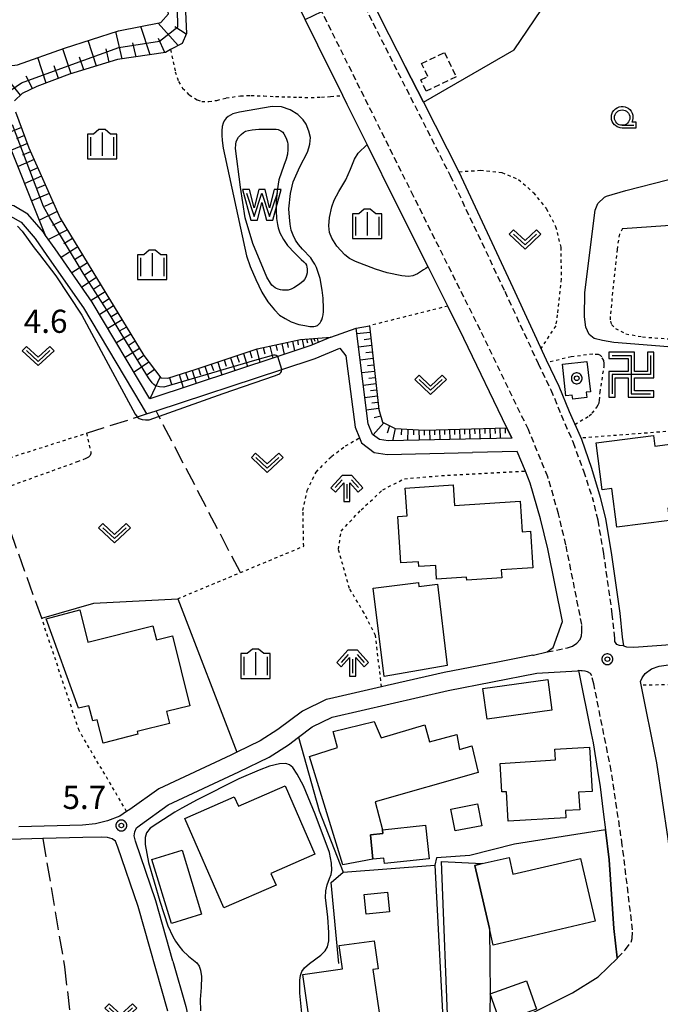
# Model space of a CAD drawing. Extents: x -28000 to -26000, y 98999 to 100500.
# Drawn here: x -26691 to -26587, y 100031 to 100190 of the extents above; entities that cross this region are included whole.
import ezdxf
from ezdxf.enums import TextEntityAlignment as Align

# ---------------------------------------------------------------- set-up
doc = ezdxf.new("R2010")
doc.units = 0
doc.header["$MEASUREMENT"] = 0
for name, pattern in [('22130', [1.5, 1, -0.5]), ('30030', [1.5, 1, -0.5]), ('63010', [1, 0.5, -0.5]), ('63020', [4, 3, -1])]:
    doc.linetypes.add(name, pattern=pattern)
doc.layers.get('0').update_dxf_attribs({"color": 50, "linetype": 'CONTINUOUS'})
for name, color, linetype in [('2101000', 7, 'CONTINUOUS'), ('2101001', 252, 'CONTINUOUS'), ('2213000', 51, '22130'), ('3001000', 6, 'CONTINUOUS'), ('3003000', 151, '30030'), ('5102000', 5, 'CONTINUOUS'), ('5105000', 150, 'CONTINUOUS'), ('6101110', 72, 'CONTINUOUS'), ('6101120', 112, 'CONTINUOUS'), ('6101990', 93, 'CONTINUOUS'), ('6110000', 232, '61100'), ('6130000', 41, '61300'), ('6140000', 30, 'CONTINUOUS'), ('6301000', 3, '63010'), ('6302000', 86, '63020'), ('6313000', 90, 'CONTINUOUS'), ('6331000', 90, 'CONTINUOUS'), ('6334000', 90, 'CONTINUOUS'), ('6336000', 90, 'CONTINUOUS'), ('7102000', 40, 'CONTINUOUS'), ('7102001', 43, 'CONTINUOUS'), ('7312000', 6, 'CONTINUOUS'), ('8199000', 50, 'CONTINUOUS'), ('CLIP_BOX', 4, 'CONTINUOUS')]:
    doc.layers.add(name, color=color, linetype=linetype)
doc.layers.add('3522000', color=52, linetype='CONTINUOUS', lineweight=30)
doc.styles.add('Dm_Anotation', font='romans.shx', dxfattribs={"bigfont": 'pscdm.shx'})
doc.styles.get("Standard").update_dxf_attribs({"font": 'romans.shx', "bigfont": 'pscdm.shx'})
doc.linetypes.add('61100', pattern='A,0.5,[3,dmdr.shx,S=0.2,R=0,X=0,Y=0],0.5', length=1)
doc.linetypes.add('61300', pattern='A,1,-0.75,[1,dmdr.shx,S=0.15,R=0,X=0,Y=0],-0.75,1', length=3.5)

# ---------------------------------------------------------------- blocks, each defined once
blk = doc.blocks.new('510500')
at = {"linetype": 'Continuous', "flags": 128}
blk.add_lwpolyline([(-1, 0.75), (-0.5, -0.75), (0, 0.75), (0.5, -0.75), (1, 0.75)], dxfattribs=at)
at = {"layer": 'CLIP_BOX', "flags": 128}
blk.add_lwpolyline([(0.709, -1), (1.25, 1), (0.797, 1), (0.499, -0.192), (0.201, 1), (-0.203, 1), (-0.501, -0.192), (-0.799, 1), (-1.25, 1), (-0.711, -1), (-0.291, -1), (-0.291, -1), (-0.001, 0.158), (0.289, -1), (0.289, -1)], close=True, dxfattribs=at)
blk = doc.blocks.new('631300')
at = {"linetype": 'Continuous', "flags": 128}
blk.add_lwpolyline([(-0.75, 0.35), (0, -0.35), (0.75, 0.35)], dxfattribs=at)
at = {"layer": 'CLIP_BOX', "flags": 128}
blk.add_lwpolyline([(-0.753, 0.626), (-1.031, 0.338), (0, -0.624), (1.031, 0.338), (0.753, 0.626), (0, -0.076), (-0.753, 0.626)], dxfattribs=at)
blk = doc.blocks.new('633400')
at = {"linetype": 'Continuous', "flags": 128}
for points in [[(0, 0.75), (0, -0.75)], [(-0.75, 0.45), (-0.75, -0.75)], [(0.75, 0.45), (0.75, -0.75)]]:
    blk.add_lwpolyline(points, dxfattribs=at)
at = {"layer": 'CLIP_BOX', "flags": 128}
blk.add_lwpolyline([(-0.95, -0.95), (0.95, -0.95), (0.95, 0.65), (0.55, 0.65), (0.2, 0.95), (-0.2, 0.95), (-0.55, 0.65), (-0.95, 0.65), (-0.95, -0.95)], dxfattribs=at)
blk = doc.blocks.new('633600')
at = {"linetype": 'Continuous', "flags": 128}
for points in [[(-0.3, 0.6), (-0.75, 0.1)], [(0.3, 0.6), (0.75, 0.1)]]:
    blk.add_lwpolyline(points, dxfattribs=at)
at = {"linetype": 'Continuous'}
blk.add_lwpolyline([(0, 0.315), (0, -0.6)], dxfattribs=at)
at = {"layer": 'CLIP_BOX', "flags": 128}
blk.add_lwpolyline([(-0.2, -0.8), (0.2, -0.8), (0.2, 0.41), (0.735, -0.184), (1.032, 0.083), (0.315, 0.88), (-0.315, 0.88), (-1.033, 0.083), (-0.735, -0.184), (-0.2, 0.41), (-0.2, -0.8)], dxfattribs=at)
blk = doc.blocks.new('819900')
at = {"linetype": 'Continuous'}
blk.add_circle((0, 0), 0.15, dxfattribs=at)
at = {"layer": 'CLIP_BOX', "flags": 128}
blk.add_lwpolyline([(-0.034, 0.348), (-0.102, 0.335), (-0.165, 0.309), (-0.222, 0.271), (-0.271, 0.222), (-0.309, 0.165), (-0.335, 0.102), (-0.348, 0.034), (-0.348, -0.034), (-0.335, -0.102), (-0.309, -0.165), (-0.271, -0.222), (-0.222, -0.271), (-0.165, -0.309), (-0.102, -0.335), (-0.034, -0.348), (0.034, -0.348), (0.102, -0.335), (0.165, -0.309), (0.222, -0.271), (0.271, -0.222), (0.309, -0.165), (0.335, -0.102), (0.348, -0.034), (0.348, 0.034), (0.335, 0.102), (0.309, 0.165), (0.271, 0.222), (0.222, 0.271), (0.165, 0.309), (0.102, 0.335), (0.034, 0.348)], close=True, dxfattribs=at)
blk = doc.blocks.new('731200')
at = {"linetype": 'Continuous'}
blk.add_circle((0, 0), 0.15, dxfattribs=at)
at = {"layer": 'CLIP_BOX'}
blk.add_lwpolyline([(0.034, 0.348), (-0.034, 0.348), (-0.102, 0.335), (-0.165, 0.309), (-0.222, 0.271), (-0.271, 0.222), (-0.309, 0.165), (-0.335, 0.102), (-0.348, 0.034), (-0.348, -0.034), (-0.335, -0.102), (-0.309, -0.165), (-0.271, -0.222), (-0.222, -0.271), (-0.165, -0.309), (-0.102, -0.335), (-0.034, -0.348), (0.034, -0.348), (0.102, -0.335), (0.165, -0.309), (0.222, -0.271), (0.271, -0.222), (0.309, -0.165), (0.335, -0.102), (0.348, -0.034), (0.348, 0.034), (0.335, 0.102), (0.309, 0.165), (0.271, 0.222), (0.222, 0.271), (0.165, 0.309), (0.102, 0.335)], close=True, dxfattribs=at)
at = {"linetype": 'Continuous'}
blk.add_attdef('ATT', text='', height=1.5, dxfattribs=at).set_placement((1.5, 0), align=Align.MIDDLE_LEFT)
blk = doc.blocks.new('633100')
at = {"linetype": 'Continuous', "flags": 128}
blk.add_lwpolyline([(0, -0.5), (0.75, -0.5)], dxfattribs=at)
at = {"linetype": 'Continuous'}
blk.add_circle((0, 0), 0.5, dxfattribs=at)
at = {"layer": 'CLIP_BOX', "flags": 128}
blk.add_lwpolyline([(0.892, -0.277), (0.892, -0.677), (0, -0.677), (-0.136, -0.66), (-0.203, -0.647), (-0.33, -0.594), (-0.444, -0.518), (-0.493, -0.47), (-0.579, -0.364), (-0.644, -0.244), (-0.683, -0.113), (-0.697, 0.023), (-0.683, 0.159), (-0.617, 0.353), (-0.541, 0.467), (-0.444, 0.564), (-0.33, 0.64), (-0.203, 0.693), (-0.069, 0.72), (0.069, 0.72), (0.203, 0.693), (0.387, 0.602), (0.493, 0.516), (0.579, 0.41), (0.644, 0.29), (0.683, 0.159), (0.697, 0.023), (0.697, -0.046), (0.67, -0.18), (0.63, -0.277), (0.892, -0.277)], dxfattribs=at)
blk = doc.blocks.new('352200')
at = {"linetype": 'Continuous', "flags": 128}
for points in [[(-1.25, 1.25), (0, 1.25), (0, -1.25), (1.25, -1.25)], [(1.25, 1.25), (1.25, 0), (-1.25, 0), (-1.25, -1.25)]]:
    blk.add_lwpolyline(points, dxfattribs=at)
at = {"layer": 'CLIP_BOX', "flags": 128}
blk.add_lwpolyline([(-1.45, 1.45), (-1.45, 1.05), (-0.2, 1.05), (-0.2, 0.2), (-1.45, 0.2), (-1.45, -1.45), (-1.05, -1.45), (-1.05, -0.2), (-0.2, -0.2), (-0.2, -1.45), (1.45, -1.45), (1.45, -1.05), (0.2, -1.05), (0.2, -0.2), (1.45, -0.2), (1.45, 1.45), (1.05, 1.45), (1.05, 0.2), (0.2, 0.2), (0.2, 1.45), (-1.45, 1.45)], dxfattribs=at)

msp = doc.modelspace()

# ---------------------------------------------------------------- linework, layer by layer
at = {"layer": '2101000'}
for points in [[(-26674.78, 100282.18), (-26671.64, 100272.55), (-26668.71, 100265.05), (-26665.5, 100257.34), (-26662.3, 100249.92), (-26659.15, 100242.89), (-26654.78, 100234.22), (-26652.15, 100228.99), (-26651.26, 100229.35), (-26640.69, 100207.82), (-26632.17, 100190.35), (-26628.24, 100182.67)], [(-26642.35, 100186.09), (-26644.41, 100190.24), (-26647.44, 100196.34), (-26658.59, 100219.93), (-26661.68, 100225.96)], [(-26637.59, 100176.51), (-26638.31, 100177.96), (-26642.35, 100186.09)], [(-26686.43, 100155.29), (-26686.8, 100155.82), (-26689.29, 100158.72), (-26691.59, 100160.09), (-26694.63, 100160.66), (-26695.24, 100160.78), (-26699.31, 100161.09), (-26704.34, 100161.54), (-26714, 100162.92), (-26719.22, 100164.23), (-26719.67, 100164.34), (-26726.13, 100166.38), (-26727.22, 100166.72), (-26732.68, 100168.63), (-26733.74, 100168.65), (-26738.23, 100168.74), (-26741.89, 100168.37), (-26744.63, 100167.93), (-26749.2, 100167.57), (-26774.41, 100172.54), (-26778.61, 100175.48), (-26779.11, 100177.62)], [(-26622.39, 100145.96), (-26624.49, 100150.17), (-26629.55, 100160.3), (-26634.35, 100169.99), (-26637.59, 100176.51)], [(-26625.26, 100176.85), (-26619.51, 100165.61), (-26610.81, 100146.84), (-26605.4, 100135.15), (-26603.32, 100130.87), (-26601.67, 100126.76), (-26599.69, 100122.29), (-26598.06, 100117.57), (-26596.64, 100112.89), (-26595.79, 100109.39), (-26594.85, 100103.91), (-26593.47, 100094.09), (-26593.08, 100090.21), (-26592.86, 100088.8), (-26592.39, 100088.63), (-26591.22, 100088.6)], [(-26692.2, 100158.48), (-26690.4, 100157.41), (-26688.14, 100154.78), (-26686.23, 100152.05), (-26680.31, 100143.57), (-26671.04, 100127.97), (-26670.08, 100126.36), (-26668.55, 100126.86), (-26648.16, 100133.59), (-26642.78, 100135.36), (-26638.8, 100137), (-26637.82, 100135.79), (-26636.33, 100124.2), (-26635.63, 100122.47), (-26635.3, 100121.66), (-26633.23, 100120.12), (-26631.13, 100119.78), (-26617.3, 100120.1)], [(-26640.24, 100138.78), (-26643.47, 100137.45), (-26648.85, 100135.68), (-26669.58, 100128.84), (-26678.88, 100144.49), (-26684.89, 100153.09), (-26686.43, 100155.29)], [(-26610.95, 100122.45), (-26611.75, 100124.11), (-26618.73, 100138.61), (-26621.33, 100143.83), (-26622.39, 100145.96)], [(-26640.24, 100138.78), (-26636.16, 100140.24)], [(-26610.95, 100122.45), (-26630.98, 100121.99), (-26632.35, 100122.21), (-26633.5, 100123.06), (-26634.19, 100124.76), (-26636.16, 100140.24)], [(-26602.77, 100092.74), (-26605.13, 100104.5), (-26606.29, 100109.4), (-26607.96, 100115.17), (-26608.76, 100117.11), (-26610.06, 100120.27), (-26617.3, 100120.1)], [(-26607.54, 100087.28), (-26607.46, 100087.29), (-26605.21, 100087.82), (-26604.28, 100088.51), (-26602.77, 100092.74)], [(-26591.22, 100088.6), (-26574.85, 100089.78)], [(-26607.54, 100087.28), (-26613.2, 100086.18)], [(-26579.6, 100020.48), (-26582.27, 100032.69), (-26582.62, 100034.97), (-26583.89, 100043.17), (-26585.12, 100053.42), (-26585.62, 100057.54), (-26587.46, 100069.84), (-26590.11, 100083.03), (-26589.85, 100083.61), (-26589.35, 100084.34), (-26588.32, 100085.07), (-26587.09, 100085.49), (-26584.46, 100085.88), (-26567.69, 100087.09), (-26567.62, 100087.09), (-26563.72, 100087.43)], [(-26665.83, 100037.71), (-26668.58, 100047.47), (-26671.89, 100057.18), (-26672.11, 100058.03), (-26671.99, 100058.65), (-26671.71, 100059.32), (-26671.07, 100059.83), (-26666.58, 100063.03), (-26655.16, 100068.4), (-26650.22, 100070.78), (-26647.12, 100072.78), (-26645.5, 100073.99), (-26643.25, 100075.67), (-26640.01, 100077.26), (-26621.27, 100081.55), (-26606.89, 100084.35), (-26600.32, 100084.78), (-26600.15, 100084.79), (-26598.1, 100074.58)], [(-26631.13, 100082.37), (-26632.05, 100082.16), (-26640.49, 100080.23), (-26641.02, 100080.11), (-26644.83, 100078.24), (-26648.83, 100075.24), (-26651.69, 100073.4), (-26655.48, 100071.58), (-26656.45, 100071.11), (-26668.1, 100065.63), (-26672.81, 100062.28), (-26673.31, 100061.95), (-26674.42, 100061.22), (-26676.41, 100060.43), (-26678.38, 100059.97), (-26680.46, 100059.75), (-26690.75, 100059.47)], [(-26598.1, 100074.58), (-26597.8, 100073.11), (-26597.07, 100068.59)], [(-26596.15, 100061.93), (-26595.8, 100059.02)], [(-26666.66, 100029.63), (-26671.45, 100046.58), (-26674.73, 100056.21), (-26675.09, 100057.14), (-26675.68, 100057.54), (-26676.41, 100057.73), (-26677.42, 100057.81), (-26680.4, 100057.75), (-26686.89, 100057.57), (-26702.86, 100057.12)], [(-26665.83, 100037.71), (-26663.75, 100030.36), (-26662.14, 100023.09), (-26661.77, 100018.32), (-26661.78, 100017.79), (-26661.83, 100015.81), (-26662.76, 100012.51), (-26668.72, 100002.3), (-26669.22, 100001.44), (-26669.46, 100000.65), (-26669.47, 99999.95), (-26669.42, 99999.61)], [(-26593.87, 100038.29), (-26593.86, 100038.21), (-26596.99, 100035.18)]]:
    msp.add_lwpolyline(points, dxfattribs=at)
at = {"layer": '2101001'}
for points in [[(-26628.24, 100182.67), (-26625.26, 100176.85)], [(-26613.2, 100086.18), (-26621.89, 100084.49), (-26631.13, 100082.37)], [(-26597.07, 100068.59), (-26596.66, 100065.99), (-26596.15, 100061.93)], [(-26595.8, 100059.02), (-26595.19, 100054.12), (-26594.44, 100042.99), (-26593.87, 100038.29)], [(-26621.86, 100023.26), (-26621.71, 100023.41), (-26620.51, 100024.22), (-26613.63, 100026.86), (-26607.59, 100029.33), (-26601.11, 100032.6), (-26596.99, 100035.18)]]:
    msp.add_lwpolyline(points, dxfattribs=at)
at = {"layer": '2213000'}
for points in [[(-26605.21, 100087.82), (-26601.91, 100088.48), (-26601.14, 100088.76), (-26600.4, 100089.23), (-26599.87, 100089.84), (-26599.69, 100090.43), (-26599.6, 100091.08), (-26599.61, 100092.26), (-26602.2, 100105.14), (-26603.39, 100110.17), (-26605.12, 100116.17), (-26608.27, 100123.82), (-26616.04, 100139.94), (-26626.86, 100161.63), (-26641.73, 100191.58), (-26644.74, 100197.65), (-26655.9, 100221.25), (-26670.13, 100249.48), (-26670.54, 100250.35), (-26694.59, 100304.16)], [(-26653.08, 100228.72), (-26642.03, 100207.16), (-26633.44, 100189.72), (-26620.93, 100164.97), (-26612.1, 100146.24), (-26606.68, 100134.54), (-26604.62, 100130.29), (-26602.98, 100126.21), (-26601.02, 100121.76), (-26599.37, 100117.13), (-26597.81, 100112.56)], [(-26592.86, 100088.8), (-26593.53, 100088.86), (-26593.93, 100089.02), (-26594.25, 100089.5), (-26594.29, 100090.05), (-26594.68, 100093.94), (-26596.05, 100103.72), (-26596.99, 100109.14), (-26597.81, 100112.56)], [(-26593.86, 100038.21), (-26593.76, 100038.3), (-26592.52, 100039.59), (-26591.64, 100040.79), (-26591.49, 100041.4), (-26591.4, 100042.79), (-26593.06, 100056.54), (-26594.85, 100068.55), (-26597.68, 100082.66), (-26598, 100083.93), (-26598.22, 100084.31), (-26598.68, 100084.58), (-26599.1, 100084.7), (-26599.58, 100084.76), (-26599.75, 100084.77), (-26600.15, 100084.79)]]:
    msp.add_lwpolyline(points, dxfattribs=at)
at = {"layer": '3001000'}
for points in [[(-26598.78, 100134.87), (-26598.23, 100129.95), (-26598.89, 100129.88), (-26598.8, 100129.04), (-26601.09, 100128.78), (-26601.16, 100129.39), (-26602.18, 100129.28), (-26602.75, 100134.43)], [(-26597.31, 100121.69), (-26587.99, 100122.9), (-26587.77, 100121.17), (-26577.6, 100122.48), (-26575.54, 100106.54), (-26583.97, 100105.46), (-26584.72, 100111.24), (-26585.67, 100111.12), (-26585.41, 100109.1), (-26593.93, 100108), (-26594.74, 100114.29), (-26596.33, 100114.09)], [(-26620.43, 100114.88), (-26620.21, 100111.53), (-26609.59, 100112.23), (-26609.27, 100107.27), (-26607.94, 100107.36), (-26607.55, 100101.43), (-26612.67, 100101.09), (-26612.58, 100099.81), (-26618.26, 100099.43), (-26618.29, 100099.93), (-26623.12, 100099.61), (-26623.27, 100101.83), (-26626.01, 100101.65), (-26626.06, 100102.43), (-26628.92, 100102.25), (-26629.41, 100109.77), (-26627.92, 100109.87), (-26628.22, 100114.37)], [(-26626.08, 100099.05), (-26626, 100098.43), (-26623, 100098.81), (-26621.4, 100085.61), (-26631.63, 100083.82), (-26633.38, 100098.12)], [(-26680.89, 100094.62), (-26679.59, 100089.42), (-26669.06, 100092.05), (-26668.5, 100089.8), (-26665.9, 100090.45), (-26663.06, 100079.08), (-26666.84, 100078.14), (-26666.36, 100076.21), (-26671.59, 100074.9), (-26671.48, 100074.48), (-26677.14, 100073.06), (-26678.08, 100076.83), (-26678.8, 100076.65), (-26679.41, 100079.11), (-26681.12, 100078.68), (-26686.34, 100093.15)], [(-26604.45, 100078.4), (-26614.96, 100076.95), (-26615.65, 100081.9), (-26605.13, 100083.36)], [(-26631.9, 100059), (-26631.83, 100058.4), (-26633.85, 100058.19), (-26633.44, 100054.24), (-26638.31, 100053.35), (-26643.72, 100070.85), (-26639.18, 100072.35), (-26639.86, 100074.94), (-26633.21, 100076.53), (-26632.09, 100073.89), (-26625.06, 100076), (-26624.27, 100073.26), (-26619.84, 100074.46), (-26619.41, 100072.01), (-26617.44, 100072.62), (-26616.42, 100068.27), (-26633.05, 100063.54)], [(-26612.86, 100069.76), (-26603.87, 100070.31), (-26603.98, 100072.04), (-26598.36, 100072.38), (-26597.92, 100065.21), (-26600.14, 100065.08), (-26599.96, 100062.26), (-26602.26, 100062.12), (-26602.19, 100060.96), (-26611.53, 100060.39), (-26611.83, 100065.18), (-26612.58, 100065.13)], [(-26647.66, 100066.12), (-26642.82, 100055.06), (-26649.95, 100051.94), (-26649.13, 100050.05), (-26657.56, 100046.35), (-26663.91, 100060.84), (-26655.88, 100064.36), (-26655.2, 100062.82)], [(-26615.82, 100059.67), (-26620.14, 100058.82), (-26620.84, 100062.37), (-26616.52, 100063.22)], [(-26633.44, 100054.24), (-26633.85, 100058.19), (-26631.83, 100058.4), (-26631.9, 100059), (-26624.91, 100059.73), (-26624.34, 100054.31), (-26631.58, 100053.55), (-26631.67, 100054.43)], [(-26661.17, 100045.33), (-26666.04, 100043.81), (-26669.26, 100054.17), (-26664.3, 100055.73)], [(-26614.58, 100043.02), (-26616.96, 100053.24), (-26615.74, 100053.52), (-26611.4, 100054.53), (-26610.76, 100051.79), (-26599.84, 100054.34), (-26597.47, 100044.18), (-26613.95, 100040.34)], [(-26615.74, 100053.52), (-26616.96, 100053.24), (-26614.58, 100043.02), (-26614.48, 100032.41), (-26614.58, 100026.59), (-26621.22, 100024.93), (-26622.34, 100053.86)], [(-26630.73, 100045.73), (-26634.52, 100045.32), (-26634.86, 100048.5), (-26631.07, 100048.9)], [(-26633.2, 100021.35), (-26642.58, 100020.02), (-26644.79, 100035.55), (-26638.34, 100036.47), (-26638.88, 100040.24), (-26633.23, 100041.04), (-26632.58, 100036.47), (-26633.43, 100036.35), (-26632.23, 100027.95), (-26634.1, 100027.69)], [(-26606.93, 100029.95), (-26612.85, 100027.83), (-26614.48, 100032.41), (-26608.57, 100034.52)]]:
    msp.add_lwpolyline(points, close=True, dxfattribs=at)
at = {"layer": '3003000'}
msp.add_lwpolyline([(-26619.96, 100181), (-26624.81, 100178.67), (-26625.69, 100180.51), (-26624.56, 100181.05), (-26625.56, 100183.11), (-26621.84, 100184.9)], close=True, dxfattribs=at)
at = {"layer": '5102000'}
msp.add_lwpolyline([(-26691.01, 100182.91), (-26683.39, 100185.62), (-26674.65, 100188.44), (-26667.77, 100189.76), (-26666.56, 100191.18), (-26667.76, 100196.91), (-26668.52, 100203.57), (-26668.88, 100209.9), (-26668.76, 100211.63), (-26668.53, 100215.15), (-26668.4, 100215.66)], dxfattribs=at)
at = {"layer": '5105000'}
msp.add_lwpolyline([(-26651.91, 100172.5), (-26650.46, 100172.52), (-26649.48, 100172.51), (-26649.13, 100172.49), (-26648.78, 100172.42), (-26648.36, 100172.25), (-26648.04, 100172), (-26647.86, 100171.73), (-26647.62, 100171.34), (-26647.44, 100170.89), (-26647.29, 100170.38), (-26647.23, 100170.09), (-26647.2, 100169.67), (-26647.21, 100169.22), (-26647.26, 100168.44), (-26647.49, 100167.62), (-26647.86, 100166.6), (-26648.65, 100164.29), (-26648.94, 100162.5), (-26649.12, 100160.71), (-26649.13, 100159.27), (-26649.05, 100158.01), (-26648.91, 100157.08), (-26648.76, 100156.49), (-26648.49, 100155.68), (-26647.94, 100154.6), (-26647.26, 100153.64), (-26646.06, 100152.42), (-26645.04, 100151.4), (-26644.62, 100151.02), (-26644.36, 100150.73), (-26644.2, 100150.46), (-26644.12, 100150.16), (-26644.08, 100149.85), (-26644.08, 100149.54), (-26644.11, 100149.21), (-26644.17, 100148.86), (-26644.3, 100148.51), (-26644.52, 100148.13), (-26644.75, 100147.89), (-26645.07, 100147.58), (-26645.48, 100147.29), (-26646.22, 100146.81), (-26646.7, 100146.56), (-26647.17, 100146.42), (-26647.65, 100146.39), (-26648.1, 100146.42), (-26648.39, 100146.46), (-26648.76, 100146.57), (-26649.07, 100146.7), (-26649.26, 100146.79), (-26649.55, 100146.99), (-26649.83, 100147.24), (-26650.03, 100147.54), (-26650.62, 100148.54), (-26652.9, 100153.99), (-26654.1, 100158.13), (-26654.88, 100163.11), (-26655.67, 100169.39), (-26655.66, 100170.01), (-26655.57, 100170.51), (-26655.21, 100171.18), (-26654.79, 100171.65), (-26654.38, 100171.98), (-26654.05, 100172.15), (-26653.56, 100172.3), (-26653, 100172.38)], close=True, dxfattribs=at)
at = {"layer": '6101110'}
for points in [[(-26661.96, 100225.82), (-26664.48, 100220.37), (-26665.75, 100217.28), (-26666.22, 100211.92), (-26666.18, 100206.77), (-26665.06, 100198.54), (-26663.81, 100192.69), (-26663.6, 100188.02), (-26664.31, 100186.4), (-26666.19, 100185.38), (-26667.02, 100184.94), (-26674.77, 100183.76), (-26682.55, 100181.39), (-26687.87, 100179.4), (-26690.21, 100178.27), (-26691.45, 100177.1)], [(-26691.28, 100175.31), (-26689.13, 100169.45), (-26684.08, 100158.08), (-26678.77, 100149.41), (-26670.54, 100135.82), (-26667.79, 100132.21), (-26666.65, 100132.14), (-26662.06, 100133.62), (-26652.18, 100136.91), (-26645.14, 100138.41), (-26640.24, 100138.78)], [(-26633.98, 100140.66), (-26632.5, 100127.11), (-26631.88, 100125.01), (-26629.83, 100123.99), (-26625.1, 100123.75), (-26619.35, 100123.88), (-26611.75, 100124.11)]]:
    msp.add_lwpolyline(points, dxfattribs=at)
at = {"layer": '6101120'}
for points in [[(-26640.24, 100138.78), (-26643.47, 100137.45), (-26648.85, 100135.68), (-26669.58, 100128.84), (-26678.88, 100144.49), (-26684.89, 100153.09), (-26686.43, 100155.29), (-26693.4, 100172.69), (-26695.74, 100177.61), (-26694.22, 100182.52), (-26691.01, 100182.91), (-26683.39, 100185.62), (-26674.65, 100188.44), (-26667.77, 100189.76), (-26666.56, 100191.18), (-26667.76, 100196.91), (-26668.52, 100203.57), (-26668.88, 100209.9), (-26668.76, 100211.63), (-26668.53, 100215.15), (-26667.51, 100219.19), (-26665.27, 100222.76), (-26661.96, 100225.82)], [(-26611.75, 100124.11), (-26610.95, 100122.45), (-26630.98, 100121.99), (-26632.35, 100122.21), (-26633.5, 100123.06), (-26634.19, 100124.76), (-26636.16, 100140.24), (-26633.98, 100140.66)]]:
    msp.add_lwpolyline(points, dxfattribs=at)
at = {"layer": '6101990'}
for points in [[(-26669.51, 100184.56), (-26671.01, 100189.14)], [(-26664.99, 100186.03), (-26668.21, 100189.68)], [(-26663.65, 100187.91), (-26665.51, 100189.07)], [(-26678.2, 100182.71), (-26679.53, 100186.87)], [(-26674.01, 100183.88), (-26675.06, 100188.31)], [(-26667.13, 100184.92), (-26668.18, 100187.2)], [(-26682.3, 100181.47), (-26683.64, 100185.53)], [(-26676.12, 100183.35), (-26676.63, 100185.49)], [(-26671.76, 100184.22), (-26672.3, 100186.5)], [(-26686.36, 100179.96), (-26687.67, 100184.1)], [(-26680.25, 100182.09), (-26680.93, 100184.14)], [(-26690.48, 100178.01), (-26694.17, 100182.53)], [(-26684.33, 100180.72), (-26685.02, 100182.76)], [(-26688.57, 100179.06), (-26689.56, 100181.06)], [(-26690.35, 100172.78), (-26692.99, 100171.68)], [(-26689.87, 100171.47), (-26691.17, 100170.92)], [(-26689.39, 100170.17), (-26691.96, 100169.09)], [(-26688.86, 100168.85), (-26690.15, 100168.31)], [(-26688.29, 100167.56), (-26690.9, 100166.45)], [(-26687.69, 100166.21), (-26689.02, 100165.65)], [(-26687.09, 100164.86), (-26689.81, 100163.72)], [(-26686.47, 100163.47), (-26687.85, 100162.88)], [(-26685.85, 100162.07), (-26688.67, 100160.88)], [(-26685.21, 100160.61), (-26686.63, 100159.98)], [(-26684.56, 100159.16), (-26687.43, 100157.78)], [(-26683.8, 100157.63), (-26685.29, 100156.88)], [(-26682.91, 100156.17), (-26685.97, 100154.63)], [(-26681.24, 100153.44), (-26683.91, 100151.69)], [(-26682.07, 100154.8), (-26683.48, 100153.94)], [(-26680.45, 100152.16), (-26681.75, 100151.31)], [(-26679.66, 100150.87), (-26682.19, 100149.22)], [(-26678.92, 100149.66), (-26680.15, 100148.86)], [(-26678.19, 100148.45), (-26680.56, 100146.9)], [(-26677.5, 100147.31), (-26678.65, 100146.56)], [(-26676.81, 100146.17), (-26679.04, 100144.72)], [(-26675.43, 100143.89), (-26677.67, 100142.45)], [(-26676.12, 100145.03), (-26677.23, 100144.31)], [(-26674.73, 100142.74), (-26675.88, 100142.06)], [(-26674.04, 100141.6), (-26676.34, 100140.22)], [(-26672.65, 100139.3), (-26674.97, 100137.91)], [(-26673.34, 100140.45), (-26674.5, 100139.76)], [(-26633.86, 100139.58), (-26636.04, 100139.32)], [(-26671.95, 100138.14), (-26673.09, 100137.4)], [(-26649.17, 100137.55), (-26648.92, 100136.64)], [(-26648.19, 100137.76), (-26647.81, 100136.02)], [(-26647.32, 100137.94), (-26647.14, 100137.12)], [(-26646.45, 100138.13), (-26646.13, 100136.57)], [(-26645.67, 100138.3), (-26645.53, 100137.56)], [(-26644.89, 100138.43), (-26644.61, 100137.07)], [(-26644.2, 100138.48), (-26644.01, 100137.91)], [(-26643.51, 100138.53), (-26643.18, 100137.57)], [(-26643, 100138.57), (-26642.86, 100138.17)], [(-26642.49, 100138.61), (-26642.31, 100137.93)], [(-26633.63, 100137.43), (-26635.77, 100137.18)], [(-26633.74, 100138.51), (-26634.83, 100138.38)], [(-26671.25, 100136.99), (-26673.53, 100135.49)], [(-26670.54, 100135.82), (-26671.68, 100135.05)], [(-26655.45, 100135.82), (-26655.12, 100134.77)], [(-26654.4, 100136.17), (-26653.74, 100134.06)], [(-26653.36, 100136.52), (-26653.07, 100135.45)], [(-26652.31, 100136.87), (-26651.73, 100134.73)], [(-26651.23, 100137.11), (-26650.95, 100136.09)], [(-26650.14, 100137.34), (-26649.62, 100135.42)], [(-26633.51, 100136.38), (-26634.57, 100136.25)], [(-26669.71, 100134.73), (-26672.12, 100133.11)], [(-26659.61, 100134.43), (-26659.27, 100133.39)], [(-26658.57, 100134.78), (-26657.88, 100132.7)], [(-26657.53, 100135.13), (-26657.19, 100134.08)], [(-26656.49, 100135.47), (-26655.8, 100133.38)], [(-26633.4, 100135.33), (-26635.5, 100135.08)], [(-26633.28, 100134.29), (-26634.33, 100134.17)], [(-26668.81, 100133.54), (-26670.05, 100132.64)], [(-26664.83, 100132.73), (-26664.14, 100130.63)], [(-26663.78, 100133.07), (-26663.43, 100132.02)], [(-26662.73, 100133.4), (-26662.04, 100131.33)], [(-26661.69, 100133.74), (-26661.35, 100132.71)], [(-26660.65, 100134.09), (-26659.96, 100132.01)], [(-26633.17, 100133.26), (-26635.24, 100133.01)], [(-26667.9, 100132.36), (-26669.58, 100128.84)], [(-26666.37, 100132.23), (-26666.03, 100131.18)], [(-26632.95, 100131.22), (-26634.98, 100130.98)], [(-26633.06, 100132.24), (-26634.09, 100132.12)], [(-26632.84, 100130.22), (-26633.85, 100130.1)], [(-26632.73, 100129.22), (-26634.73, 100128.99)], [(-26632.62, 100128.24), (-26633.61, 100128.11)], [(-26632.52, 100127.26), (-26634.47, 100126.99)], [(-26631.65, 100124.9), (-26633.41, 100122.99)], [(-26632.18, 100126.01), (-26633.23, 100125.73)], [(-26630.74, 100124.44), (-26631.11, 100123.26)], [(-26629.83, 100123.99), (-26630.27, 100122.01)], [(-26628.82, 100123.94), (-26628.84, 100122.99)], [(-26627.8, 100123.89), (-26627.85, 100122.06)], [(-26626.89, 100123.84), (-26626.89, 100122.96)], [(-26625.98, 100123.79), (-26625.97, 100122.11)], [(-26625.14, 100123.75), (-26625.12, 100122.94)], [(-26624.29, 100123.77), (-26624.25, 100122.14)], [(-26623.48, 100123.79), (-26623.46, 100122.97)], [(-26622.67, 100123.8), (-26622.63, 100122.18)], [(-26621.86, 100123.82), (-26621.84, 100123.01)], [(-26621.04, 100123.84), (-26621, 100122.22)], [(-26620.23, 100123.86), (-26620.21, 100123.05)], [(-26619.42, 100123.88), (-26619.38, 100122.26)], [(-26618.61, 100123.9), (-26618.59, 100123.09)], [(-26617.8, 100123.93), (-26617.76, 100122.29)], [(-26616.98, 100123.95), (-26616.96, 100123.13)], [(-26616.17, 100123.98), (-26616.12, 100122.33)], [(-26615.34, 100124), (-26615.32, 100123.18)], [(-26614.52, 100124.03), (-26614.48, 100122.37)], [(-26613.69, 100124.05), (-26613.67, 100123.22)], [(-26612.87, 100124.08), (-26612.82, 100122.41)], [(-26612.03, 100124.1), (-26612.01, 100123.26)]]:
    msp.add_lwpolyline(points, dxfattribs=at)
at = {"layer": '6110000'}
for points in [[(-26642.35, 100186.09), (-26644.41, 100190.24), (-26647.44, 100196.34), (-26658.59, 100219.93), (-26661.68, 100225.96)], [(-26622.39, 100145.96), (-26624.49, 100150.17), (-26629.55, 100160.3), (-26634.35, 100169.99), (-26637.59, 100176.51)], [(-26593.01, 100156.43), (-26575.2, 100157.67), (-26568.65, 100158.13)], [(-26607.54, 100087.28), (-26607.46, 100087.29), (-26605.21, 100087.82), (-26604.28, 100088.51), (-26602.77, 100092.74), (-26605.13, 100104.5), (-26606.29, 100109.4), (-26607.96, 100115.17), (-26608.76, 100117.11), (-26610.06, 100120.27), (-26617.3, 100120.1)]]:
    msp.add_lwpolyline(points, dxfattribs=at)
at = {"layer": '6130000'}
for points in [[(-26625.26, 100176.85), (-26610.58, 100185.33), (-26595.25, 100208.01), (-26588.57, 100211.96), (-26596.4, 100225.31)], [(-26625.26, 100176.85), (-26628.24, 100182.67)], [(-26687.07, 100093.29), (-26678.61, 100095.74), (-26665.05, 100096.43), (-26655.48, 100071.58)], [(-26613.2, 100086.18), (-26621.89, 100084.49), (-26631.13, 100082.37)], [(-26645.5, 100073.99), (-26642.16, 100062.05), (-26638.23, 100052.16), (-26623.39, 100053.3)], [(-26597.07, 100068.59), (-26596.66, 100065.99), (-26596.15, 100061.93)], [(-26593.87, 100038.29), (-26594.44, 100042.99), (-26595.19, 100054.12), (-26595.8, 100059.02), (-26610.5, 100056.66), (-26617.76, 100054.85), (-26623.17, 100054.46), (-26623.39, 100053.3), (-26621.86, 100023.26), (-26621.71, 100023.41), (-26620.51, 100024.22), (-26613.63, 100026.86), (-26607.59, 100029.33), (-26601.11, 100032.6), (-26596.99, 100035.18)], [(-26638.95, 100037.32), (-26640.19, 100050.46), (-26638.23, 100052.16)]]:
    msp.add_lwpolyline(points, dxfattribs=at)
at = {"layer": '6140000'}
msp.add_lwpolyline([(-26665.83, 100037.71), (-26668.58, 100047.47), (-26671.89, 100057.18), (-26672.11, 100058.03), (-26671.99, 100058.65), (-26671.71, 100059.32), (-26671.07, 100059.83), (-26666.58, 100063.03), (-26655.16, 100068.4), (-26650.22, 100070.78), (-26647.12, 100072.78), (-26645.5, 100073.99), (-26643.25, 100075.67), (-26640.01, 100077.26), (-26621.27, 100081.55), (-26606.89, 100084.35), (-26600.32, 100084.78), (-26600.15, 100084.79), (-26598.1, 100074.58)], dxfattribs=at)
at = {"layer": '6301000'}
for points in [[(-26666.19, 100185.38), (-26665.45, 100181.81), (-26664.91, 100180.23), (-26664.26, 100179.15), (-26663.2, 100178.04), (-26661.89, 100177.25), (-26661.16, 100176.98), (-26660.02, 100176.98), (-26658.73, 100177.16), (-26657.2, 100177.55), (-26654.88, 100177.9), (-26653.19, 100177.95), (-26651.1, 100177.89), (-26649.19, 100177.78), (-26647.29, 100177.73), (-26645.46, 100177.67), (-26643.46, 100177.61), (-26641.78, 100177.7), (-26640.28, 100177.79), (-26638.31, 100177.96)], [(-26619.51, 100165.61), (-26616.02, 100165.83), (-26612.56, 100165.48), (-26609.86, 100164.35), (-26607.45, 100162.21), (-26605.37, 100159.62), (-26603.86, 100156.74), (-26603.02, 100153.36), (-26602.96, 100148.23), (-26603.6, 100142.43), (-26603.85, 100140.64), (-26606.24, 100136.97)], [(-26593.01, 100156.43), (-26593.53, 100155.49), (-26593.92, 100153.03), (-26595.03, 100142.13), (-26594.99, 100141.42), (-26594.81, 100140.85), (-26594.19, 100140.23), (-26592.47, 100139.34), (-26589.78, 100138.85), (-26582.13, 100138.27), (-26580.03, 100137.86), (-26578.61, 100137.49), (-26577.85, 100137.01), (-26577.25, 100136.15)], [(-26621.33, 100143.83), (-26633.98, 100140.66)], [(-26600.75, 100124.67), (-26598.42, 100126.07), (-26597.94, 100126.48), (-26597.18, 100127.46), (-26596.96, 100127.85), (-26596.83, 100128.17), (-26596.75, 100128.58), (-26596.66, 100129.88), (-26596.01, 100133.99), (-26595.99, 100134.56), (-26596.07, 100135.04), (-26596.39, 100135.63), (-26596.6, 100135.83), (-26596.94, 100135.97), (-26597.85, 100136.04), (-26601.32, 100135.63), (-26605.18, 100134.69)], [(-26719.28, 100110.24), (-26695.95, 100118.06), (-26694.13, 100118.67), (-26679.81, 100123.25), (-26679.12, 100120.21), (-26679.1, 100119.97), (-26679.21, 100119.65), (-26679.48, 100119.35), (-26679.94, 100119.13), (-26681.17, 100118.65), (-26694.44, 100113.85), (-26718.71, 100105.07)], [(-26576.04, 100124.27), (-26599.77, 100122.45)], [(-26644.65, 100104.94), (-26644.76, 100110.72), (-26644.08, 100113.96), (-26642.65, 100116.94), (-26640.16, 100119.48), (-26637.87, 100121.19), (-26635.63, 100122.47)], [(-26632.05, 100082.16), (-26633.01, 100090.46), (-26634.86, 100094.11), (-26637.25, 100098.1), (-26639.02, 100104.46), (-26638.58, 100107.4), (-26635.35, 100110.83), (-26631.85, 100114.08), (-26628.34, 100115.88), (-26622.35, 100116.37), (-26608.76, 100117.11)], [(-26665.05, 100096.43), (-26654.9, 100100.67), (-26644.65, 100104.94)], [(-26673.31, 100061.95), (-26681, 100075.07), (-26687.07, 100093.29)], [(-26550.17, 100081.29), (-26554.59, 100081.84), (-26556.21, 100082.36), (-26572.21, 100082.68), (-26589.99, 100082.42)]]:
    msp.add_lwpolyline(points, dxfattribs=at)
at = {"layer": '6302000'}
for points in [[(-26679.81, 100123.25), (-26671.58, 100125.88), (-26670.08, 100126.36)], [(-26654.9, 100100.67), (-26668.1, 100125.99), (-26668.55, 100126.86)], [(-26687.07, 100093.29), (-26694.44, 100113.85)], [(-26686.89, 100057.57), (-26683.36, 100036.79), (-26682.26, 100026.99), (-26681.86, 100019.12), (-26681.93, 100006.26)]]:
    msp.add_lwpolyline(points, dxfattribs=at)
at = {"layer": '7102000'}
msp.add_lwpolyline([(-26649.75, 100176.17), (-26655.06, 100175.25), (-26656.1, 100174.98), (-26656.48, 100174.77), (-26656.88, 100174.53), (-26657.18, 100174.26), (-26657.5, 100173.86), (-26657.69, 100173.46), (-26657.83, 100172.91), (-26657.9, 100172.21), (-26657.89, 100171.52), (-26657.87, 100170.66), (-26657.66, 100169.43), (-26653.93, 100151.99), (-26653.33, 100150.25), (-26652.38, 100148.13), (-26651.41, 100146.11), (-26650.47, 100144.51), (-26649.36, 100143.21), (-26648.55, 100142.36), (-26647.67, 100141.81), (-26646.66, 100141.28), (-26645.42, 100140.87), (-26644.45, 100140.68), (-26643.67, 100140.55), (-26643, 100140.51), (-26642.74, 100140.56), (-26642.43, 100140.72), (-26641.98, 100141.15), (-26641.86, 100141.35), (-26641.73, 100141.6), (-26641.59, 100142), (-26641.49, 100142.4), (-26641.43, 100142.94), (-26641.43, 100143.47), (-26641.5, 100145.1), (-26641.67, 100146.44), (-26642, 100148.28), (-26642.6, 100150.07), (-26642.85, 100150.65), (-26643.14, 100151.13), (-26643.5, 100151.64), (-26644.83, 100153.06), (-26645.47, 100153.8), (-26645.95, 100154.5), (-26646.37, 100155.31), (-26646.67, 100156.15), (-26646.83, 100157.12), (-26646.96, 100158.26), (-26647.03, 100159.6), (-26646.79, 100162.05), (-26646.36, 100163.96), (-26645.27, 100166.41), (-26644.05, 100168.79), (-26643.8, 100169.48), (-26643.66, 100170.09), (-26643.57, 100171.15), (-26643.81, 100172.15), (-26644.23, 100173.3), (-26644.75, 100174.03), (-26645.62, 100174.87), (-26646.83, 100175.63), (-26648.25, 100176.09)], close=True, dxfattribs=at)
for points in [[(-26624.49, 100150.17), (-26624.87, 100149.92), (-26625.23, 100149.7), (-26626.2, 100149.07), (-26626.99, 100148.74), (-26627.68, 100148.64), (-26628.76, 100148.73), (-26631.13, 100149.22), (-26633.01, 100149.8), (-26636.24, 100151.08), (-26637.24, 100151.56), (-26638.01, 100152.13), (-26639.26, 100153.57), (-26640.1, 100154.84), (-26640.46, 100155.78), (-26640.57, 100156.82), (-26640.46, 100158.19), (-26640.08, 100159.91), (-26639.7, 100161.02), (-26638.96, 100162.39), (-26637.85, 100164.31), (-26637.08, 100166.04), (-26636.42, 100167.66), (-26635.81, 100168.6), (-26634.35, 100169.99)], [(-26583.03, 100137.03), (-26586.97, 100137.36), (-26594.46, 100137.96), (-26596.28, 100138.24), (-26597.62, 100138.6), (-26598.4, 100139.22), (-26598.97, 100140.42), (-26599.18, 100142.1), (-26599.13, 100146.02), (-26597.48, 100159.4), (-26597, 100160.45), (-26595.97, 100161.47), (-26595.64, 100161.62), (-26592.49, 100162.55), (-26579, 100166.03)], [(-26690.99, 100156.81), (-26690.23, 100155.99), (-26688.28, 100153.29), (-26687.41, 100152.18), (-26684.78, 100148.72), (-26680.58, 100142.35), (-26676.66, 100135.14), (-26671.91, 100126.31), (-26671.56, 100125.85), (-26671.26, 100125.64), (-26670.82, 100125.47), (-26670.27, 100125.42), (-26669.66, 100125.43), (-26657.69, 100129.7), (-26649.38, 100132.53), (-26648.68, 100132.8), (-26648.49, 100132.9), (-26648.34, 100133.07), (-26648.25, 100133.23), (-26648.16, 100133.59)], [(-26644.82, 100028.2), (-26645.28, 100032.55), (-26645.26, 100034.67), (-26645.16, 100035.4), (-26644.93, 100036.04), (-26644.53, 100036.62), (-26643.71, 100037.37), (-26641.88, 100038.68), (-26641.17, 100039.4), (-26640.8, 100040.04), (-26640.59, 100041), (-26640.56, 100042.35), (-26640.73, 100044.86), (-26641.09, 100048.03), (-26641.06, 100049.12), (-26640.87, 100050.11), (-26640.49, 100051.1), (-26640.21, 100051.76), (-26640.1, 100052.44), (-26640.15, 100053.59), (-26640.45, 100055.33), (-26642.79, 100061.56), (-26644.69, 100066.1), (-26645.68, 100068.03), (-26646.43, 100069.08), (-26646.94, 100069.55), (-26647.55, 100069.75), (-26648.57, 100069.67), (-26650.17, 100069.29), (-26651.88, 100068.68), (-26655.15, 100067.24), (-26661.89, 100063.84), (-26664.36, 100062.49), (-26665.53, 100061.85), (-26668.26, 100060.07), (-26669.51, 100059.27), (-26670.11, 100058.51), (-26670.34, 100057.77), (-26670.34, 100056.61), (-26669.8, 100053.69), (-26667.94, 100047.44), (-26666.62, 100043.45), (-26665.81, 100041.73), (-26665.39, 100040.98), (-26664.87, 100040.22), (-26664.25, 100039.46), (-26663.3, 100038.51), (-26661.95, 100037.44), (-26661.56, 100036.9), (-26661.33, 100036.27), (-26661.19, 100035.22), (-26661.26, 100033.48), (-26661.43, 100031.49), (-26661.35, 100029.7)]]:
    msp.add_lwpolyline(points, dxfattribs=at)
at = {"layer": '7102001'}
for points in [[(-26692.04, 100178.84), (-26690.35, 100180.01), (-26683.35, 100182.55), (-26674.59, 100185.72), (-26667.98, 100186.77), (-26665.05, 100189.1), (-26665.09, 100191.94), (-26666.33, 100199.13), (-26667.19, 100205.01), (-26667.22, 100211.26), (-26666.53, 100217.37), (-26665.26, 100220.78), (-26663.92, 100223.1), (-26661.96, 100225.82), (-26661.68, 100225.96), (-26658.59, 100219.93), (-26647.44, 100196.34), (-26644.41, 100190.24), (-26641.73, 100191.58), (-26635.01, 100194.91), (-26634.51, 100195.16)], [(-26648.16, 100133.59), (-26648.85, 100135.68), (-26649.1, 100135.82), (-26649.28, 100135.88), (-26649.45, 100135.9), (-26649.56, 100135.9), (-26652.63, 100135.04), (-26664.14, 100131.63), (-26667.27, 100130.73), (-26668, 100130.78), (-26668.65, 100130.93), (-26668.91, 100131.12), (-26669.2, 100131.39), (-26669.78, 100132.19), (-26674.2, 100139.42), (-26675.99, 100142.36), (-26680.33, 100149.18), (-26685.77, 100158.14), (-26686.8, 100159.98), (-26691.78, 100173.19)], [(-26624.49, 100150.17), (-26629.55, 100160.3), (-26634.35, 100169.99)]]:
    msp.add_lwpolyline(points, dxfattribs=at)

# ---------------------------------------------------------------- block references
at = {"layer": '3522000', "xscale": 2.5, "yscale": 2.5, "zscale": 2.5}
msp.add_blockref('352200', (-26591.6, 100132.73), dxfattribs=at)
at = {"layer": '5105000', "xscale": 2.5, "yscale": 2.5, "zscale": 2.5}
msp.add_blockref('510500', (-26651.41, 100160.24), dxfattribs=at)
at = {"layer": '6313000', "xscale": 2.5, "yscale": 2.5, "zscale": 2.5}
for p in [(-26608.81, 100154.63), (-26687.64, 100135.75), (-26624.09, 100131.08), (-26650.54, 100118.46), (-26675.27, 100107.05), (-26674.26, 100029.27)]:
    msp.add_blockref('631300', p, dxfattribs=at)
at = {"layer": '6331000', "xscale": 2.5, "yscale": 2.5, "zscale": 2.5}
msp.add_blockref('633100', (-26593.08, 100174.37), dxfattribs=at)
at = {"layer": '6334000', "xscale": 2.5, "yscale": 2.5, "zscale": 2.5}
for p in [(-26677.3, 100170.07), (-26634.36, 100157.17), (-26669.17, 100150.54), (-26652.45, 100085.91)]:
    msp.add_blockref('633400', p, dxfattribs=at)
at = {"layer": '6336000', "xscale": 2.5, "yscale": 2.5, "zscale": 2.5}
for p in [(-26637.65, 100114.18), (-26636.72, 100085.88)]:
    msp.add_blockref('633600', p, dxfattribs=at)
at = {"layer": '7312000', "xscale": 2.5, "yscale": 2.5, "zscale": 2.5}
for p in [(-26595.48, 100086.64, 5.3), (-26674.17, 100059.7, 5.7)]:
    msp.add_blockref('731200', p, dxfattribs=at)
at = {"layer": '8199000', "xscale": 2.5, "yscale": 2.5, "zscale": 2.5}
msp.add_blockref('819900', (-26600.44, 100132.14), dxfattribs=at)

# ---------------------------------------------------------------- texts
at = {"layer": '7312000', "style": 'Dm_Anotation'}
for s, p in [('4.6', (-26689.98, 100139.5, 4.62)), ('5.7', (-26683.71, 100062.38))]:
    msp.add_text(s, height=3.75, dxfattribs=at).set_placement(p)

doc.saveas('drawing.dxf')
